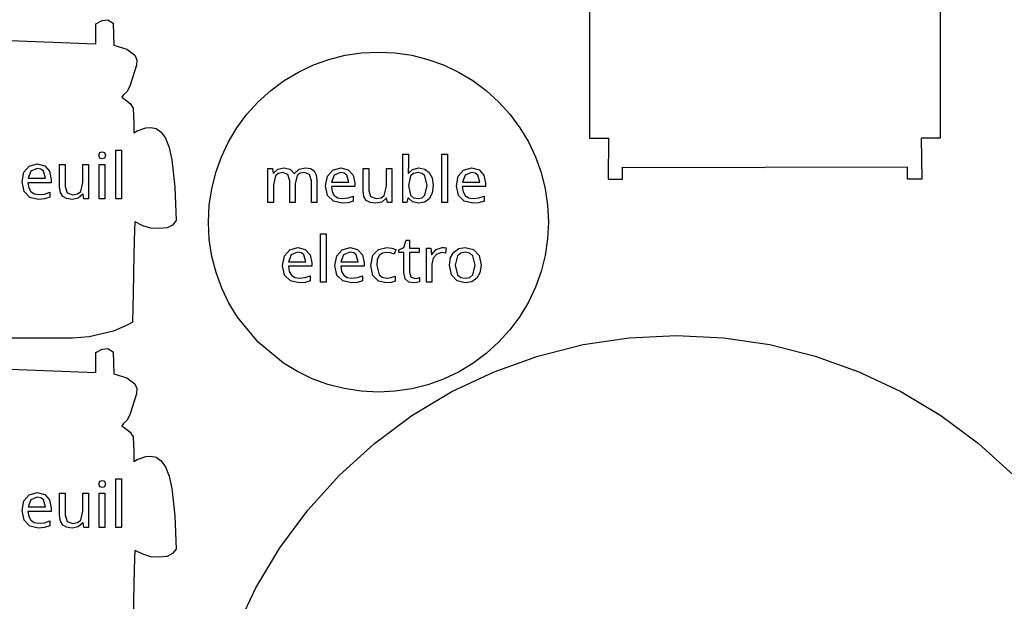
# Model space of a CAD drawing. Extents: x 8 to 641, y 1 to 342.
# Drawn here: x 337 to 429, y 188 to 243 of the extents above; entities that cross this region are included whole.
import ezdxf

# ---------------------------------------------------------------- set-up
doc = ezdxf.new("R2010")
doc.units = 0

msp = doc.modelspace()

# ---------------------------------------------------------------- linework, layer by layer
at = {"layer": 'Layer 1'}
for p, q in [((390.413, 269.199), (390.413, 231.982)), ((423.449, 269.199), (423.449, 231.982)), ((343.897, 242.747), (344.498902, 243.083128)), ((344.498902, 243.083128), (345.03143, 243.142732)), ((345.03143, 243.142732), (345.52292, 242.809535)), ((343.89619, 240.871323), (343.897, 242.747)), ((345.52292, 242.809535), (345.585455, 240.745865)), ((335.777, 241.184), (343.89619, 240.871323)), ((345.585455, 240.745865), (346.812712, 240.370653)), ((346.812712, 240.370653), (347.564112, 239.79611)), ((347.564112, 239.79611), (347.745977, 239.381325)), ((347.745977, 239.381325), (347.711655, 238.869805)), ((364.385016, 238.886469), (365.85592, 239.41327)), ((365.85592, 239.41327), (367.374637, 239.794943)), ((367.374637, 239.794943), (368.930663, 240.027136)), ((368.930663, 240.027136), (370.5135, 240.1055)), ((370.5135, 240.1055), (372.096337, 240.027136)), ((372.096337, 240.027136), (373.652363, 239.794943)), ((373.652363, 239.794943), (375.17108, 239.41327)), ((375.17108, 239.41327), (376.641984, 238.886469)), ((347.711655, 238.869805), (347.133203, 236.993744)), ((362.972425, 238.218887), (364.385016, 238.886469)), ((376.641984, 238.886469), (378.054575, 238.218887)), ((361.628647, 237.414876), (362.972425, 238.218887)), ((378.054575, 238.218887), (379.398353, 237.414876)), ((347.133203, 236.993744), (346.832251, 236.389888)), ((360.364185, 236.478784), (361.628647, 237.414876)), ((379.398353, 237.414876), (380.662815, 236.478784)), ((346.460945, 236.055715), (346.352486, 235.851499)), ((346.352486, 235.851499), (346.672003, 235.594517)), ((346.832251, 236.389888), (346.460945, 236.055715)), ((359.189538, 235.414962), (360.364185, 236.478784)), ((380.662815, 236.478784), (381.837462, 235.414962)), ((346.672003, 235.594517), (347.120498, 235.255457)), ((347.120498, 235.255457), (347.398976, 234.805005)), ((347.398976, 234.805005), (347.477146, 233.390142)), ((358.125716, 234.240315), (359.189538, 235.414962)), ((381.837462, 235.414962), (382.901284, 234.240315)), ((357.189624, 232.975853), (358.125716, 234.240315)), ((382.901284, 234.240315), (383.837376, 232.975853)), ((347.477146, 233.390142), (347.461512, 232.491195)), ((347.790118, 232.685641), (348.587936, 232.968026)), ((348.587936, 232.968026), (349.074674, 233.001126)), ((349.074674, 233.001126), (349.572967, 232.886926)), ((349.572967, 232.886926), (350.047562, 232.568997)), ((356.385613, 231.632075), (357.189624, 232.975853)), ((383.837376, 232.975853), (384.641387, 231.632075)), ((347.461512, 232.491195), (347.790118, 232.685641)), ((350.047562, 232.568997), (350.463212, 231.990912)), ((350.463212, 231.990912), (350.792783, 231.101126)), ((390.413, 231.982), (392.197, 231.982)), ((392.197, 231.982), (392.155977, 228.14223)), ((423.449, 231.982), (421.665, 231.982)), ((421.665, 231.982), (421.706023, 228.14223)), ((350.792783, 231.101126), (351.040449, 229.961442)), ((355.718031, 230.219484), (356.385613, 231.632075)), ((384.641387, 231.632075), (385.308969, 230.219484)), ((344.175962, 230.37497), (344.265972, 230.627)), ((344.265972, 230.11694), (344.175962, 230.37497)), ((344.265972, 230.627), (344.488, 230.711)), ((344.488, 230.03894), (344.265972, 230.11694)), ((344.488, 230.711), (344.698026, 230.627)), ((344.488, 230.711), (344.488, 230.711)), ((344.698026, 230.11694), (344.488, 230.03894)), ((344.698026, 230.627), (344.794036, 230.37497)), ((344.794036, 230.37497), (344.698026, 230.11694)), ((345.767, 226.288), (345.767, 230.849)), ((345.767, 230.849), (346.295, 230.849)), ((346.295, 230.849), (346.295, 226.288)), ((355.19123, 228.74858), (355.718031, 230.219484)), ((372.811, 225.919), (372.811, 230.479)), ((372.811, 230.479), (373.339, 230.479)), ((373.339, 230.479), (373.339, 229.369)), ((376.501, 225.919), (376.501, 230.479)), ((376.501, 230.479), (377.029, 230.479)), ((377.029, 230.479), (377.029, 225.919)), ((385.308969, 230.219484), (385.83577, 228.74858)), ((337.119697, 228.7783), (337.617759, 229.36037)), ((337.617759, 229.36037), (338.367853, 229.5644)), ((338.367853, 229.5644), (338.368, 229.565)), ((338.368, 229.565), (339.076088, 229.38497)), ((339.076088, 229.38497), (339.532145, 228.87491)), ((340.473726, 227.39809), (340.474, 229.505)), ((340.474, 229.505), (341.008, 229.505)), ((341.008, 229.505), (341.008, 227.434)), ((342.670208, 227.83005), (342.67, 229.505)), ((342.67, 229.505), (343.198, 229.505)), ((343.198, 229.505), (343.198, 226.288)), ((344.218, 226.288), (344.218, 229.505)), ((344.218, 229.505), (344.746032, 229.50485)), ((344.746032, 229.50485), (344.746, 226.288)), ((351.040449, 229.961442), (351.336869, 227.386742)), ((361.04305, 229.06905), (361.58912, 229.19506)), ((361.58912, 229.19506), (362.213195, 229.060045)), ((363.04206, 229.06305), (363.63613, 229.19506)), ((363.63613, 229.19506), (363.636, 229.195)), ((363.636, 229.195), (364.11306, 229.124492)), ((366.20976, 228.99137), (366.95986, 229.19539)), ((366.95986, 229.19539), (366.96, 229.195)), ((366.96, 229.195), (367.66808, 229.01498)), ((373.339, 229.369), (373.327, 228.98495)), ((373.71704, 229.05105), (374.33512, 229.18906)), ((374.33512, 229.18906), (374.87519, 229.084048)), ((378.54175, 228.99137), (379.29185, 229.19539)), ((379.29185, 229.19539), (379.292, 229.195)), ((379.292, 229.195), (380.00009, 229.01498)), ((393.509, 228.142), (393.509, 229.276)), ((393.509, 229.276), (406.93, 229.234977)), ((420.352, 229.276), (406.931, 229.234977)), ((420.352, 228.142), (420.352, 229.276)), ((336.945675, 227.87218), (337.119697, 228.7783)), ((337.761925, 228.88691), (337.503893, 228.21483)), ((338.362, 229.13294), (337.761925, 228.88691)), ((338.361903, 229.13211), (338.362, 229.13294)), ((338.709946, 229.067602), (338.361903, 229.13211)), ((338.949976, 228.87408), (338.709946, 229.067602)), ((339.142, 228.214), (338.949976, 228.87408)), ((339.532145, 228.87491), (339.694165, 228.11281)), ((354.809557, 227.229863), (355.19123, 228.74858)), ((360.107, 225.919), (360.107, 229.135)), ((360.107, 229.135), (360.533, 229.135)), ((360.533, 229.135), (360.611, 228.69694)), ((360.611, 228.69694), (360.641, 228.697)), ((360.82183, 228.45106), (360.63581, 227.58695)), ((360.641, 228.697), (361.04305, 229.06905)), ((361.082863, 228.67609), (360.82183, 228.45106)), ((361.49392, 228.7511), (361.082863, 228.67609)), ((361.98898, 228.560575), (361.49392, 228.7511)), ((362.154, 227.989), (361.98898, 228.560575)), ((362.213195, 229.060045), (362.57324, 228.655)), ((362.57324, 228.655), (362.604, 228.655)), ((362.604, 228.655), (363.04206, 229.06305)), ((362.87384, 228.48107), (362.67581, 227.69497)), ((363.14387, 228.683593), (362.87384, 228.48107)), ((363.54592, 228.7511), (363.14387, 228.683593)), ((364.03648, 228.560575), (363.54592, 228.7511)), ((364.2, 227.989), (364.03648, 228.560575)), ((364.11306, 229.124492), (364.4521, 228.91297)), ((364.4521, 228.91297), (364.65463, 228.546922)), ((364.65463, 228.546922), (364.72214, 228.01286)), ((365.53768, 227.50318), (365.7117, 228.4093)), ((365.7117, 228.4093), (366.20976, 228.99137)), ((366.35393, 228.51692), (366.0959, 227.84484)), ((366.954, 228.76295), (366.35393, 228.51692)), ((367.301945, 228.698602), (366.9539, 228.76311)), ((366.9539, 228.76311), (366.954, 228.76295)), ((367.54198, 228.50508), (367.301945, 228.698602)), ((367.734, 227.845), (367.54198, 228.50508)), ((367.66808, 229.01498), (368.12414, 228.50492)), ((368.12414, 228.50492), (368.28616, 227.74282)), ((369.06672, 227.02908), (369.066, 229.135)), ((369.066, 229.135), (369.6, 229.135)), ((369.6, 229.135), (369.6, 227.065)), ((371.26221, 227.46105), (371.263, 229.135)), ((371.263, 229.135), (371.791, 229.135)), ((371.791, 229.135), (371.791, 225.919)), ((373.327, 228.98495), (373.309, 228.70891)), ((373.309, 228.70891), (373.339, 228.709)), ((373.339, 228.709), (373.71704, 229.05105)), ((373.53102, 228.45674), (373.339, 227.54463)), ((373.808558, 228.67727), (373.53102, 228.45674)), ((374.24511, 228.75078), (373.808558, 228.67727)), ((374.625783, 228.675016), (374.24511, 228.75115)), ((374.24511, 228.75115), (374.24511, 228.75078)), ((374.897693, 228.446612), (374.625783, 228.675016)), ((374.87519, 229.084048), (375.29524, 228.76901)), ((375.11522, 227.533), (374.897693, 228.446612)), ((375.29524, 228.76901), (375.569777, 228.251447)), ((375.569777, 228.251447), (375.66129, 227.52686)), ((377.86967, 227.50318), (378.04369, 228.4093)), ((378.04369, 228.4093), (378.54175, 228.99137)), ((378.68592, 228.51692), (378.42789, 227.84484)), ((379.286, 228.76295), (378.68592, 228.51692)), ((379.633952, 228.698602), (379.28591, 228.76311)), ((379.28591, 228.76311), (379.286, 228.76295)), ((379.87398, 228.50508), (379.633952, 228.698602)), ((380.066, 227.845), (379.87398, 228.50508)), ((380.00009, 229.01498), (380.45614, 228.50492)), ((380.45614, 228.50492), (380.61816, 227.74282)), ((385.83577, 228.74858), (386.217443, 227.229863)), ((337.137699, 226.96607), (336.945675, 227.87218)), ((339.694, 227.794), (337.492, 227.794)), ((337.492, 227.794), (337.567009, 227.312445)), ((337.503893, 228.21483), (339.142, 228.214)), ((337.567009, 227.312445), (337.768035, 226.9599)), ((339.694165, 228.11281), (339.694, 227.794)), ((340.547235, 226.86852), (340.473726, 227.39809)), ((341.008, 227.434), (341.186522, 226.857925)), ((342.460182, 226.96594), (342.670208, 227.83005)), ((351.336869, 227.386742), (351.461677, 224.236522)), ((360.63581, 227.58695), (360.635, 225.919)), ((362.154, 225.919), (362.154, 227.989)), ((362.67581, 227.69497), (362.676, 225.919)), ((364.2, 225.919), (364.2, 227.989)), ((364.72214, 228.01286), (364.722, 225.919)), ((365.7297, 226.59707), (365.53768, 227.50318)), ((368.286, 227.425), (366.084, 227.425)), ((366.084, 227.425), (366.159008, 226.943445)), ((366.0959, 227.84484), (367.734, 227.845)), ((368.28616, 227.74282), (368.286, 227.425)), ((371.05218, 226.59694), (371.26221, 227.46105)), ((373.339, 227.54463), (373.339, 227.521)), ((373.339, 227.521), (373.53102, 226.60888)), ((374.89919, 226.61488), (375.11522, 227.533)), ((375.66129, 227.52686), (375.569777, 226.800765)), ((378.06169, 226.59707), (377.86967, 227.50318)), ((380.618, 227.425), (378.416, 227.425)), ((378.416, 227.425), (378.491007, 226.943445)), ((378.42789, 227.84484), (380.066, 227.845)), ((380.61816, 227.74282), (380.618, 227.425)), ((392.155977, 228.14223), (393.509, 228.142)), ((421.706023, 228.14223), (420.352, 228.142)), ((337.683767, 226.414), (337.137699, 226.96607)), ((338.493868, 226.22798), (337.683767, 226.414)), ((337.768035, 226.9599), (338.090575, 226.748378)), ((338.090575, 226.748378), (338.518128, 226.67787)), ((338.518128, 226.67787), (339.058196, 226.73187)), ((339.058196, 226.73187), (339.550257, 226.89989)), ((339.55, 226.438), (339.06394, 226.28198)), ((339.550257, 226.89989), (339.55, 226.438)), ((340.767763, 226.50397), (340.547235, 226.86852)), ((341.133809, 226.296947), (340.767763, 226.50397)), ((341.186522, 226.857925), (341.722089, 226.6659)), ((341.722089, 226.6659), (342.173646, 226.74091)), ((342.173646, 226.74091), (342.460182, 226.96594)), ((342.664, 226.714), (342.231946, 226.34195)), ((342.68799, 226.71405), (342.664, 226.714)), ((342.766, 226.288), (342.68799, 226.71405)), ((354.577364, 225.673837), (354.809557, 227.229863)), ((366.27577, 226.045), (365.7297, 226.59707)), ((366.159008, 226.943445), (366.36003, 226.5909)), ((366.36003, 226.5909), (366.682568, 226.37937)), ((366.682568, 226.37937), (367.11012, 226.30886)), ((367.65019, 226.36286), (368.14225, 226.53088)), ((368.14225, 226.53088), (368.142, 226.069)), ((369.14023, 226.499517), (369.06672, 227.02908)), ((369.36076, 226.13497), (369.14023, 226.499517)), ((369.6, 227.065), (369.778523, 226.488925)), ((369.778523, 226.488925), (370.31409, 226.2969)), ((370.31409, 226.2969), (370.765648, 226.37191)), ((370.765648, 226.37191), (371.05218, 226.59694)), ((373.53102, 226.60888), (373.811557, 226.37485)), ((373.811557, 226.37485), (374.25711, 226.29684)), ((374.25711, 226.29684), (374.63366, 226.37635)), ((374.63366, 226.37635), (374.89919, 226.61488)), ((375.569777, 226.800765), (375.29524, 226.2787)), ((378.60776, 226.045), (378.06169, 226.59707)), ((378.491007, 226.943445), (378.69203, 226.5909)), ((378.69203, 226.5909), (379.014575, 226.37937)), ((379.014575, 226.37937), (379.44213, 226.30886)), ((379.98219, 226.36286), (380.47426, 226.53088)), ((380.47426, 226.53088), (380.474, 226.069)), ((386.217443, 227.229863), (386.449636, 225.673837)), ((339.06394, 226.28198), (338.493868, 226.22798)), ((341.643873, 226.22794), (341.133809, 226.296947)), ((342.231946, 226.34195), (341.643873, 226.22794)), ((343.198, 226.288), (342.766, 226.288)), ((344.746, 226.288), (344.218, 226.288)), ((346.295, 226.288), (345.767, 226.288)), ((354.499, 224.091), (354.577364, 225.673837)), ((360.635, 225.919), (360.107, 225.919)), ((362.676, 225.919), (362.154, 225.919)), ((364.722, 225.919), (364.2, 225.919)), ((367.08587, 225.85898), (366.27577, 226.045)), ((367.65594, 225.91298), (367.08587, 225.85898)), ((367.11012, 226.30886), (367.65019, 226.36286)), ((368.142, 226.069), (367.65594, 225.91298)), ((369.726808, 225.927947), (369.36076, 226.13497)), ((370.23687, 225.85894), (369.726808, 225.927947)), ((370.82494, 225.97295), (370.23687, 225.85894)), ((371.257, 226.345), (370.82494, 225.97295)), ((371.281, 226.34505), (371.257, 226.345)), ((371.359, 225.919), (371.281, 226.34505)), ((371.791, 225.919), (371.359, 225.919)), ((373.18899, 225.91895), (372.811, 225.919)), ((373.297, 226.327), (373.18899, 225.91895)), ((373.339, 226.32671), (373.297, 226.327)), ((373.71704, 225.99667), (373.339, 226.32671)), ((374.33512, 225.85865), (373.71704, 225.99667)), ((374.87219, 225.963662), (374.33512, 225.85865)), ((375.29524, 226.2787), (374.87219, 225.963662)), ((377.029, 225.919), (376.501, 225.919)), ((379.41786, 225.85898), (378.60776, 226.045)), ((379.98793, 225.91298), (379.41786, 225.85898)), ((379.44213, 226.30886), (379.98219, 226.36286)), ((380.474, 226.069), (379.98793, 225.91298)), ((386.449636, 225.673837), (386.528, 224.091)), ((347.560571, 224.039389), (347.530891, 223.382523)), ((347.586587, 224.111451), (347.560571, 224.039389)), ((348.321377, 223.751873), (347.586587, 224.111451)), ((349.063985, 223.531045), (348.321377, 223.751873)), ((351.10315, 223.814409), (350.619224, 223.550587)), ((351.461677, 224.236522), (351.10315, 223.814409)), ((354.581681, 222.45361), (354.499, 224.091)), ((386.528, 224.091), (386.449636, 222.508163)), ((386.528, 224.091), (386.528, 224.091)), ((347.530891, 223.382523), (347.469333, 221.047216)), ((349.900397, 223.486097), (349.063985, 223.531045)), ((350.619224, 223.550587), (349.900397, 223.486097)), ((365.052, 218.418), (365.052, 222.978)), ((365.052, 222.978), (365.58, 222.978)), ((365.58, 222.978), (365.58, 218.418)), ((354.824358, 220.86352), (354.581681, 222.45361)), ((372.91306, 221.68803), (373.12308, 222.37211)), ((373.12308, 222.37211), (373.435, 222.372)), ((373.435, 222.372), (373.435, 221.634)), ((386.449636, 222.508163), (386.217443, 220.952137)), ((347.469333, 221.047216), (347.398981, 217.420161)), ((355.21898, 219.328778), (354.824358, 220.86352)), ((361.48768, 220.00219), (361.6617, 220.9083)), ((361.6617, 220.9083), (362.15976, 221.49037)), ((362.30393, 221.01591), (362.0459, 220.34383)), ((362.15976, 221.49037), (362.90985, 221.6944)), ((362.904, 221.26194), (362.30393, 221.01591)), ((363.251945, 221.197602), (362.9039, 221.26211)), ((362.9039, 221.26211), (362.904, 221.26194)), ((362.90985, 221.6944), (362.91, 221.694)), ((362.91, 221.694), (363.61809, 221.51397)), ((363.49198, 221.00408), (363.251945, 221.197602)), ((363.684, 220.344), (363.49198, 221.00408)), ((363.61809, 221.51397), (364.07415, 221.00391)), ((364.07415, 221.00391), (364.23617, 220.24182)), ((366.41967, 220.00219), (366.5937, 220.9083)), ((366.5937, 220.9083), (367.09176, 221.49037)), ((367.23593, 221.01591), (366.97789, 220.34383)), ((367.09176, 221.49037), (367.84185, 221.6944)), ((367.836, 221.26194), (367.23593, 221.01591)), ((368.183943, 221.197602), (367.8359, 221.26211)), ((367.8359, 221.26211), (367.836, 221.26194)), ((367.84185, 221.6944), (367.842, 221.694)), ((367.842, 221.694), (368.55009, 221.51397)), ((368.42397, 221.00408), (368.183943, 221.197602)), ((368.616, 220.344), (368.42397, 221.00408)), ((368.55009, 221.51397), (369.00615, 221.00391)), ((369.00615, 221.00391), (369.16817, 220.24182)), ((369.80481, 220.00821), (369.99684, 220.97433)), ((369.99684, 220.97433), (370.5369, 221.5204)), ((370.58791, 220.927822), (370.410137, 220.547151)), ((370.5369, 221.5204), (371.311, 221.69442)), ((370.884197, 221.156226), (370.58791, 220.927822)), ((371.299, 221.23236), (370.884197, 221.156226)), ((371.65904, 221.18436), (371.299, 221.23236)), ((371.311, 221.69442), (371.77906, 221.64042)), ((371.99509, 221.08235), (371.65904, 221.18436)), ((371.77906, 221.64042), (372.15711, 221.52041)), ((372.15711, 221.52041), (371.99509, 221.08235)), ((372.451, 221.478), (372.91306, 221.68803)), ((372.451, 221.226), (372.451, 221.478)), ((372.907, 221.226), (372.451, 221.226)), ((372.90682, 219.35411), (372.907, 221.226)), ((373.435, 221.634), (374.365, 221.634)), ((374.365, 221.226), (373.435, 221.226)), ((373.435, 221.226), (373.435, 219.366)), ((374.365, 221.634), (374.365, 221.226)), ((375.031, 218.418), (375.031, 221.634)), ((375.031, 221.634), (375.463, 221.634)), ((375.463, 221.634), (375.523, 221.04593)), ((375.523, 221.04593), (375.547, 221.046)), ((375.547, 221.046), (375.94305, 221.50205)), ((376.03295, 221.07592), (375.6849, 220.69787)), ((375.94305, 221.50205), (376.53112, 221.69408)), ((376.49501, 221.21394), (376.03295, 221.07592)), ((376.66903, 221.20194), (376.49501, 221.21394)), ((376.53112, 221.69408), (376.531, 221.694)), ((376.531, 221.694), (376.72302, 221.682)), ((376.84305, 221.17194), (376.66903, 221.20194)), ((376.72302, 221.682), (376.90905, 221.658)), ((376.90905, 221.658), (376.84305, 221.17194)), ((377.308643, 220.738587), (377.60568, 221.26215)), ((377.60568, 221.26215), (378.08124, 221.586195)), ((377.97773, 220.92611), (377.7557, 220.032)), ((378.267268, 221.16914), (377.97773, 220.92611)), ((378.08124, 221.586195), (378.70382, 221.69421)), ((378.69182, 221.25015), (378.267268, 221.16914)), ((379.117873, 221.16914), (378.69182, 221.25015)), ((378.70382, 221.69421), (379.47191, 221.49618)), ((379.41191, 220.92611), (379.117873, 221.16914)), ((379.63994, 220.032), (379.41191, 220.92611)), ((379.47191, 221.49618), (379.99398, 220.93211)), ((379.99398, 220.93211), (380.186, 220.032)), ((386.217443, 220.952137), (385.83577, 219.43342)), ((361.6797, 219.09607), (361.48768, 220.00219)), ((364.236, 219.924), (362.034, 219.924)), ((362.034, 219.924), (362.10901, 219.442438)), ((362.0459, 220.34383), (363.684, 220.344)), ((364.23617, 220.24182), (364.236, 219.924)), ((366.6117, 219.09607), (366.41967, 220.00219)), ((369.168, 219.924), (366.966, 219.924)), ((366.966, 219.924), (367.04101, 219.442438)), ((366.97789, 220.34383), (368.616, 220.344)), ((369.16817, 220.24182), (369.168, 219.924)), ((369.99083, 219.07209), (369.80481, 220.00821)), ((370.410137, 220.547151), (370.35088, 220.01421)), ((370.35088, 220.01421), (370.57891, 219.1201)), ((375.6849, 220.69787), (375.55889, 220.1338)), ((375.55889, 220.1338), (375.559, 218.418)), ((377.20963, 220.032), (377.308643, 220.738587)), ((377.40166, 219.11989), (377.20963, 220.032)), ((377.7557, 220.032), (377.97773, 219.12589)), ((377.7557, 220.032), (377.7557, 220.032)), ((379.41191, 219.12589), (379.63994, 220.032)), ((380.186, 220.032), (380.083987, 219.323913)), ((380.186, 220.032), (380.186, 220.032)), ((355.757499, 217.857434), (355.21898, 219.328778)), ((362.22577, 218.544), (361.6797, 219.09607)), ((362.10901, 219.442438), (362.31004, 219.08989)), ((362.31004, 219.08989), (362.632578, 218.878367)), ((363.6002, 218.86186), (364.09226, 219.02988)), ((364.09226, 219.02988), (364.092, 218.568)), ((367.15777, 218.544), (366.6117, 219.09607)), ((367.04101, 219.442438), (367.24204, 219.08989)), ((367.24204, 219.08989), (367.564578, 218.878367)), ((368.5322, 218.86186), (369.02426, 219.02988)), ((369.02426, 219.02988), (369.024, 218.568)), ((370.5129, 218.53202), (369.99083, 219.07209)), ((370.57891, 219.1201), (370.868445, 218.89057)), ((371.73105, 218.86806), (372.1031, 219.00008)), ((372.1031, 219.00008), (372.103, 218.532)), ((373.03883, 218.74804), (372.90682, 219.35411)), ((373.435, 219.366), (373.57302, 218.92794)), ((377.92372, 218.54981), (377.40166, 219.11989)), ((377.97773, 219.12589), (378.271768, 218.87836)), ((379.119373, 218.87836), (379.41191, 219.12589)), ((380.083987, 219.323913), (379.77795, 218.79585)), ((385.83577, 219.43342), (385.308969, 217.962516)), ((363.03587, 218.35798), (362.22577, 218.544)), ((362.632578, 218.878367), (363.06013, 218.80786)), ((363.60594, 218.41198), (363.03587, 218.35798)), ((363.06013, 218.80786), (363.6002, 218.86186)), ((364.092, 218.568), (363.60594, 218.41198)), ((365.58, 218.418), (365.052, 218.418)), ((367.96787, 218.35798), (367.15777, 218.544)), ((367.564578, 218.878367), (367.99213, 218.80786)), ((368.53794, 218.41198), (367.96787, 218.35798)), ((367.99213, 218.80786), (368.5322, 218.86186)), ((369.024, 218.568), (368.53794, 218.41198)), ((371.275, 218.358), (370.5129, 218.53202)), ((370.868445, 218.89057), (371.26899, 218.81406)), ((371.26899, 218.81406), (371.73105, 218.86806)), ((371.74295, 218.40599), (371.2749, 218.35799)), ((371.2749, 218.35799), (371.275, 218.358)), ((372.103, 218.532), (371.74295, 218.40599)), ((373.38088, 218.442), (373.03883, 218.74804)), ((373.84893, 218.358), (373.38088, 218.442)), ((373.57302, 218.92794), (373.93907, 218.78992)), ((374.14897, 218.388), (373.84893, 218.358)), ((373.939, 218.79), (374.18503, 218.808)), ((373.93907, 218.78992), (373.939, 218.79)), ((374.389, 218.454), (374.14897, 218.388)), ((374.18503, 218.808), (374.38905, 218.856)), ((374.38905, 218.856), (374.389, 218.454)), ((375.559, 218.418), (375.031, 218.418)), ((378.68582, 218.35779), (377.92372, 218.54981)), ((378.271768, 218.87836), (378.69782, 218.79585)), ((379.303892, 218.467305), (378.68582, 218.35779)), ((378.69782, 218.79585), (379.119373, 218.87836)), ((379.77795, 218.79585), (379.303892, 218.467305)), ((347.398981, 217.420161), (347.336445, 214.668601)), ((356.431864, 216.457538), (355.757499, 217.857434)), ((385.308969, 217.962516), (384.641387, 216.549925)), ((357.234025, 215.137141), (356.431864, 216.457538)), ((384.641387, 216.549925), (383.837376, 215.206147)), ((346.903584, 214.400693), (345.562005, 213.82771)), ((347.336445, 214.668601), (346.903584, 214.400693)), ((359.189538, 212.767038), (357.234025, 215.137141)), ((383.837376, 215.206147), (382.901284, 213.941685)), ((345.562005, 213.82771), (343.247219, 213.295765)), ((382.901284, 213.941685), (381.837462, 212.767038)), ((394.155924, 213.199017), (398.5952, 213.4188)), ((398.5952, 213.4188), (403.034476, 213.199017)), ((339.894735, 213.150971), (335.777, 213.151)), ((341.70472, 213.153342), (339.894735, 213.150971)), ((343.247219, 213.295765), (341.70472, 213.153342)), ((361.559641, 210.811525), (359.189538, 212.767038)), ((381.837462, 212.767038), (380.662815, 211.703216)), ((385.532397, 211.47735), (389.791839, 212.5478)), ((389.791839, 212.5478), (394.155924, 213.199017)), ((403.034476, 213.199017), (407.398561, 212.5478)), ((407.398561, 212.5478), (411.658003, 211.47735)), ((343.89619, 209.920323), (343.897, 211.796)), ((343.897, 211.796), (344.498902, 212.132128)), ((344.498902, 212.132128), (345.03143, 212.191732)), ((345.03143, 212.191732), (345.52292, 211.858535)), ((345.52292, 211.858535), (345.585455, 209.794865)), ((380.662815, 211.703216), (379.398353, 210.767124)), ((362.880038, 210.009364), (361.559641, 210.811525)), ((379.398353, 210.767124), (378.054575, 209.963113)), ((381.40705, 209.999864), (385.532397, 211.47735)), ((411.658003, 211.47735), (415.78335, 209.999864)), ((335.777, 210.233), (343.89619, 209.920323)), ((345.585455, 209.794865), (346.812712, 209.419653)), ((364.279934, 209.334999), (362.880038, 210.009364)), ((378.054575, 209.963113), (376.641984, 209.295531)), ((377.445249, 208.127543), (381.40705, 209.999864)), ((415.78335, 209.999864), (419.745151, 208.127543)), ((346.812712, 209.419653), (347.564112, 208.84511)), ((347.564112, 208.84511), (347.745977, 208.430325)), ((365.751278, 208.79648), (364.279934, 209.334999)), ((367.28602, 208.401858), (365.751278, 208.79648)), ((375.17108, 208.76873), (373.652363, 208.387057)), ((376.641984, 209.295531), (375.17108, 208.76873)), ((347.711655, 207.918805), (347.133203, 206.042744)), ((347.745977, 208.430325), (347.711655, 207.918805)), ((368.87611, 208.159181), (367.28602, 208.401858)), ((370.5135, 208.0765), (368.87611, 208.159181)), ((372.096337, 208.154864), (370.5135, 208.0765)), ((373.652363, 208.387057), (372.096337, 208.154864)), ((373.676446, 205.872586), (377.445249, 208.127543)), ((419.745151, 208.127543), (423.513954, 205.872586)), ((347.133203, 206.042744), (346.832251, 205.438888)), ((346.460945, 205.104715), (346.352486, 204.900499)), ((346.832251, 205.438888), (346.460945, 205.104715)), ((370.130093, 203.247192), (373.676446, 205.872586)), ((423.513954, 205.872586), (427.060307, 203.247192)), ((346.352486, 204.900499), (346.672003, 204.643517)), ((346.672003, 204.643517), (347.120498, 204.304457)), ((347.120498, 204.304457), (347.398976, 203.854005)), ((347.398976, 203.854005), (347.477146, 202.439142)), ((366.83564, 200.26356), (370.130093, 203.247192)), ((427.060307, 203.247192), (430.35476, 200.26356)), ((347.477146, 202.439142), (347.461512, 201.540195)), ((347.461512, 201.540195), (347.790118, 201.734641)), ((347.790118, 201.734641), (348.587936, 202.017026)), ((348.587936, 202.017026), (349.074674, 202.050126)), ((349.074674, 202.050126), (349.572967, 201.935926)), ((349.572967, 201.935926), (350.047562, 201.617997)), ((350.047562, 201.617997), (350.463212, 201.039912)), ((350.463212, 201.039912), (350.792783, 200.150126)), ((344.175962, 199.42397), (344.265972, 199.676)), ((344.265972, 199.676), (344.488, 199.76)), ((344.488, 199.76), (344.698026, 199.676)), ((344.488, 199.76), (344.488, 199.76)), ((344.698026, 199.676), (344.794036, 199.42397)), ((345.767, 195.337), (345.767, 199.898)), ((345.767, 199.898), (346.295, 199.898)), ((346.295, 199.898), (346.295, 195.337)), ((350.792783, 200.150126), (351.040449, 199.010442)), ((363.852008, 196.969107), (366.83564, 200.26356)), ((337.617759, 198.40937), (338.367853, 198.6134)), ((338.367853, 198.6134), (338.368, 198.614)), ((338.368, 198.614), (339.076088, 198.43397)), ((340.473726, 196.44709), (340.474, 198.554)), ((340.474, 198.554), (341.008, 198.554)), ((341.008, 198.554), (341.008, 196.483)), ((342.670208, 196.87905), (342.67, 198.554)), ((342.67, 198.554), (343.198, 198.554)), ((343.198, 198.554), (343.198, 195.337)), ((344.265972, 199.16594), (344.175962, 199.42397)), ((344.218, 195.337), (344.218, 198.554)), ((344.218, 198.554), (344.746032, 198.55385)), ((344.488, 199.08794), (344.265972, 199.16594)), ((344.698026, 199.16594), (344.488, 199.08794)), ((344.794036, 199.42397), (344.698026, 199.16594)), ((344.746032, 198.55385), (344.746, 195.337)), ((351.040449, 199.010442), (351.336869, 196.435742)), ((336.945675, 196.92118), (337.119697, 197.8273)), ((337.119697, 197.8273), (337.617759, 198.40937)), ((337.761925, 197.93591), (337.503893, 197.26383)), ((338.362, 198.18194), (337.761925, 197.93591)), ((338.361903, 198.18111), (338.362, 198.18194)), ((338.709946, 198.116602), (338.361903, 198.18111)), ((338.949976, 197.92308), (338.709946, 198.116602)), ((339.142, 197.263), (338.949976, 197.92308)), ((339.076088, 198.43397), (339.532145, 197.92391)), ((339.532145, 197.92391), (339.694165, 197.16181)), ((337.137699, 196.01507), (336.945675, 196.92118)), ((339.694, 196.843), (337.492, 196.843)), ((337.492, 196.843), (337.567009, 196.361445)), ((337.503893, 197.26383), (339.142, 197.263)), ((339.694165, 197.16181), (339.694, 196.843)), ((342.460182, 196.01494), (342.670208, 196.87905)), ((361.226614, 193.422754), (363.852008, 196.969107)), ((337.683767, 195.463), (337.137699, 196.01507)), ((337.567009, 196.361445), (337.768035, 196.0089)), ((337.768035, 196.0089), (338.090575, 195.797377)), ((338.090575, 195.797377), (338.518128, 195.72687)), ((338.518128, 195.72687), (339.058196, 195.78087)), ((339.058196, 195.78087), (339.550257, 195.94889)), ((339.550257, 195.94889), (339.55, 195.487)), ((340.547235, 195.91752), (340.473726, 196.44709)), ((340.767763, 195.55297), (340.547235, 195.91752)), ((341.008, 196.483), (341.186522, 195.906925)), ((341.186522, 195.906925), (341.722089, 195.7149)), ((341.722089, 195.7149), (342.173646, 195.78991)), ((342.173646, 195.78991), (342.460182, 196.01494)), ((342.664, 195.763), (342.231946, 195.39095)), ((342.68799, 195.76305), (342.664, 195.763)), ((342.766, 195.337), (342.68799, 195.76305)), ((351.336869, 196.435742), (351.461677, 193.285522)), ((338.493868, 195.27698), (337.683767, 195.463)), ((339.06394, 195.33098), (338.493868, 195.27698)), ((339.55, 195.487), (339.06394, 195.33098)), ((341.133809, 195.345947), (340.767763, 195.55297)), ((341.643873, 195.27694), (341.133809, 195.345947)), ((342.231946, 195.39095), (341.643873, 195.27694)), ((343.198, 195.337), (342.766, 195.337)), ((344.746, 195.337), (344.218, 195.337)), ((346.295, 195.337), (345.767, 195.337)), ((347.560571, 193.088389), (347.530891, 192.431523)), ((347.586587, 193.160451), (347.560571, 193.088389)), ((348.321377, 192.800873), (347.586587, 193.160451)), ((351.461677, 193.285522), (351.10315, 192.863409)), ((358.971657, 189.653951), (361.226614, 193.422754)), ((347.530891, 192.431523), (347.469333, 190.096216)), ((349.063985, 192.580045), (348.321377, 192.800873)), ((349.900397, 192.535097), (349.063985, 192.580045)), ((350.619224, 192.599587), (349.900397, 192.535097)), ((351.10315, 192.863409), (350.619224, 192.599587)), ((347.469333, 190.096216), (347.398981, 186.469161)), ((357.099336, 185.69215), (358.971657, 189.653951))]:
    msp.add_line(p, q, dxfattribs=at)

doc.saveas('drawing.dxf')
